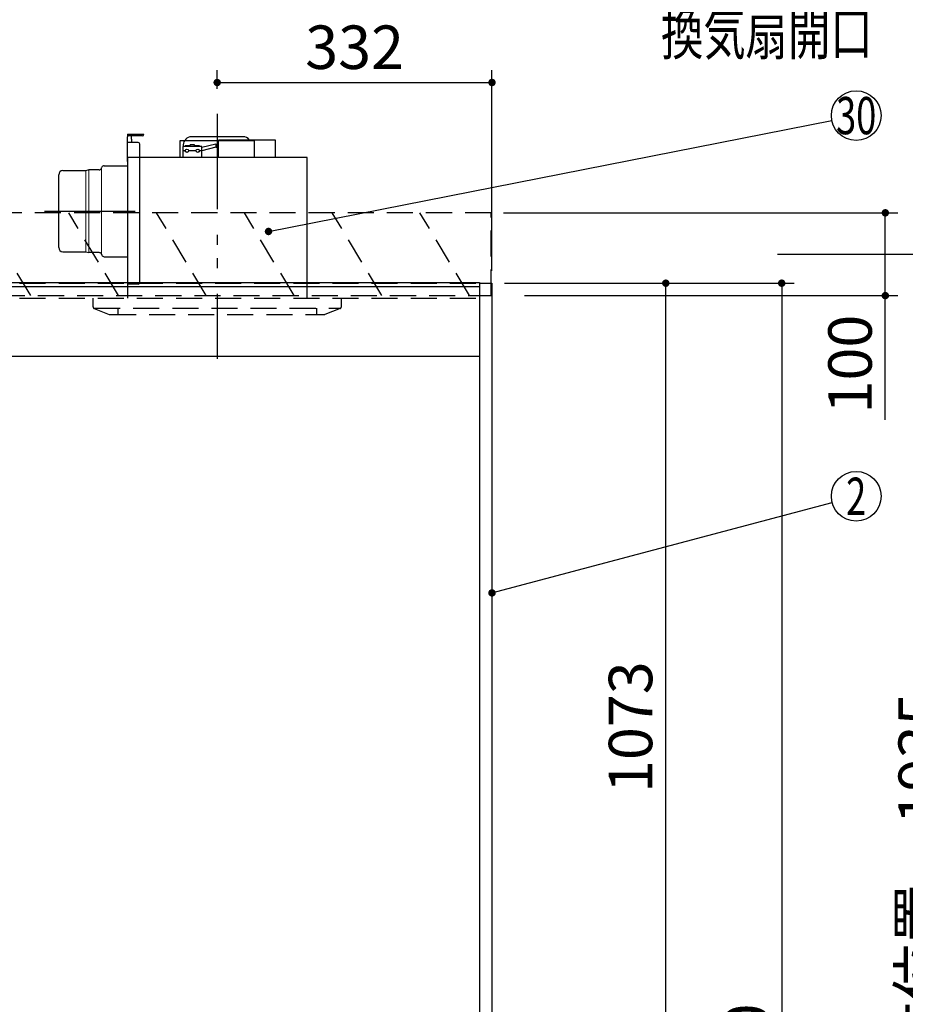
# Model space of a CAD drawing. Units: millimetres. Extents: x -53 to 6060, y -676 to 4222.
# Drawn here: x 2469 to 3539, y 1806 to 2996 of the extents above; entities that cross this region are included whole.
import ezdxf

# ---------------------------------------------------------------- set-up
doc = ezdxf.new("R2010")
doc.units = ezdxf.units.MM
doc.header["$LTSCALE"] = 3.75
doc.linetypes.add('HIDDEN', pattern=[12.6, 8.4, -4.2])
doc.linetypes.add('PHANTOM', pattern=[58, 30, -9, 2.5, -5, 2.5, -9])
for name, color, linetype, lineweight in [('1', 7, 'Continuous', 9), ('10', 3, 'Continuous', 9), ('7', 4, 'Continuous', 9)]:
    doc.layers.add(name, color=color, linetype=linetype, lineweight=lineweight)
doc.layers.add('2', color=136, linetype='Continuous', lineweight=9, true_color=0x008080)
doc.layers.add('3', color=216, linetype='Continuous', lineweight=9, true_color=0x800080)
doc.styles.get("Standard").update_dxf_attribs({"font": 'txt', "bigfont": 'bigfont'})
doc.styles.add('ＭＳ ゴシック', font='txt')
doc.dimstyles.get("Standard").update_dxf_attribs({"dimtxt": 0.18, "dimasz": 0.18, "dimexe": 0.18, "dimexo": 0.0625, "dimgap": 0.09, "dimtad": 0, "dimtih": 1, "dimtoh": 1, "dimdec": 4, "dimzin": 0, "dimdsep": 46, "dimtxsty": 'Standard', "dimcen": 0.09, "dimadec": 0, "dimazin": 0, "dimtfac": 1, "dimtdec": 4, "dimtofl": 0, "dimtmove": 0, "dimatfit": 3, "dimfxl": 1, "dimtolj": 1, "dimtzin": 0, "dimarcsym": 0})

# ---------------------------------------------------------------- blocks, each defined once
blk = doc.blocks.new('_DOT')
at = {"color": 0}
blk.add_line((-0.5, 0), (-1, 0), dxfattribs=at)
at = {"color": 0, "const_width": 0.5}
blk.add_lwpolyline([(-0.25, 0, 1), (0.25, 0, 1)], format="xyb", close=True, dxfattribs=at)
blk = doc.blocks.new('Dim12')
at = {"layer": '10', "color": 3, "linetype": 'Continuous', "lineweight": 30}
for p, q in [((1116, 2692.5), (1116, 2985)), ((1120, 2719.1), (1120, 2985)), ((1116, 2970), (1616.2, 2970))]:
    blk.add_line(p, q, dxfattribs=at)
at = {"layer": '10', "color": 3, "linetype": 'Continuous', "lineweight": 30, "xscale": 9, "yscale": 9, "zscale": 9}
for p, rotation in [((1120, 2970), 359.9999999999997), ((1116, 2970), 179.9999999999998)]:
    blk.add_blockref('_DOT', p, dxfattribs=dict(at, rotation=rotation))
at = {"layer": '10', "color": 3, "linetype": 'Continuous', "lineweight": 9, "insert": (1143.7, 2970), "char_height": 52.5, "width": 2590.276, "attachment_point": 7, "style": 'ＭＳ ゴシック'}
blk.add_mtext('4 （幕板チリ寸法）', dxfattribs=at)
blk = doc.blocks.new('Dim24')
at = {"layer": '3', "color": 216, "linetype": 'Continuous', "lineweight": 30, "true_color": 0x800080}
for p, q in [((2708, 2912.4), (2708, 2935)), ((3040, 2692.5), (3040, 2935)), ((2708, 2920), (3040, 2920))]:
    blk.add_line(p, q, dxfattribs=at)
at = {"layer": '3', "color": 216, "linetype": 'Continuous', "lineweight": 30, "true_color": 0x800080, "xscale": 9, "yscale": 9, "zscale": 9}
for p, rotation in [((2708, 2920), 180), ((3040, 2920), 359.9999999999998)]:
    blk.add_blockref('_DOT', p, dxfattribs=dict(at, rotation=rotation))
at = {"layer": '3', "color": 216, "linetype": 'Continuous', "lineweight": 9, "true_color": 0x800080, "insert": (2874, 2920), "char_height": 52.5, "width": 675, "attachment_point": 8, "style": 'ＭＳ ゴシック'}
blk.add_mtext('332', dxfattribs=at)
blk = doc.blocks.new('Dim25')
at = {"layer": '1', "color": 7, "linetype": 'Continuous', "lineweight": 30}
for p, q in [((3055, 2677.5), (3405, 2677.5)), ((3390, 2677.5), (3390, 777.5)), ((3055, 777.5), (3405, 777.5))]:
    blk.add_line(p, q, dxfattribs=at)
at = {"layer": '1', "color": 7, "linetype": 'Continuous', "lineweight": 30, "xscale": 9, "yscale": 9, "zscale": 9}
for p, rotation in [((3390, 2677.5), 90.00000000000009), ((3390, 777.5), 270.0000000000001)]:
    blk.add_blockref('_DOT', p, dxfattribs=dict(at, rotation=rotation))
at = {"layer": '1', "color": 7, "linetype": 'Continuous', "lineweight": 9, "insert": (3390, 1727.5), "char_height": 52.5, "width": 887.5, "attachment_point": 8, "rotation": 90, "style": 'ＭＳ ゴシック'}
blk.add_mtext('1900', dxfattribs=at)
blk = doc.blocks.new('Dim26')
at = {"layer": '1', "color": 7, "linetype": 'Continuous', "lineweight": 30}
for p, q in [((3055, 2677.5), (3265, 2677.5)), ((3250, 1604.5), (3250, 2677.5)), ((3055, 1604.5), (3265, 1604.5))]:
    blk.add_line(p, q, dxfattribs=at)
at = {"layer": '1', "color": 7, "linetype": 'Continuous', "lineweight": 30, "xscale": 9, "yscale": 9, "zscale": 9}
for p, rotation in [((3250, 2677.5), 90.00000000000009), ((3250, 1604.5), 269.9999999999999)]:
    blk.add_blockref('_DOT', p, dxfattribs=dict(at, rotation=rotation))
at = {"layer": '1', "color": 7, "linetype": 'Continuous', "lineweight": 9, "insert": (3250, 2141), "char_height": 52.5, "width": 887.5, "attachment_point": 8, "rotation": 90, "style": 'ＭＳ ゴシック'}
blk.add_mtext('1073', dxfattribs=at)
blk = doc.blocks.new('G11')
at = {"layer": '10', "color": 3, "linetype": 'HIDDEN', "lineweight": 30}
for p, q in [((1952.4, 2662.5), (1892.4, 2762.5)), ((2058.4, 2662.5), (1998.4, 2762.5)), ((2164.5, 2662.5), (2104.5, 2762.5)), ((2270.6, 2662.5), (2210.6, 2762.5)), ((2376.6, 2662.5), (2316.6, 2762.5)), ((2482.7, 2662.5), (2422.7, 2762.5)), ((2588.8, 2662.5), (2528.8, 2762.5)), ((2694.8, 2662.5), (2634.8, 2762.5))]:
    blk.add_line(p, q, dxfattribs=at)
blk = doc.blocks.new('G12')
at = {"layer": '10', "color": 3, "linetype": 'HIDDEN', "lineweight": 30}
for p, q in [((3039, 2762.5), (1830, 2762.5)), ((3039, 2662.5), (3039, 2762.5)), ((1830, 2662.5), (3039, 2662.5))]:
    blk.add_line(p, q, dxfattribs=at)
blk = doc.blocks.new('G13')
at = {"layer": '10', "color": 3, "linetype": 'HIDDEN', "lineweight": 30}
for p, q in [((2800.9, 2662.5), (2740.9, 2762.5)), ((2907, 2662.5), (2847, 2762.5)), ((3013, 2662.5), (2953, 2762.5))]:
    blk.add_line(p, q, dxfattribs=at)
blk = doc.blocks.new('Dim42')
at = {"layer": '10', "color": 3, "linetype": 'Continuous', "lineweight": 30}
for p, q in [((3054, 2762.5), (3530.2, 2762.5)), ((3515.2, 2512.5), (3515.2, 2762.5)), ((3079.4, 2662.5), (3530.2, 2662.5))]:
    blk.add_line(p, q, dxfattribs=at)
at = {"layer": '10', "color": 3, "linetype": 'Continuous', "lineweight": 30, "xscale": 9, "yscale": 9, "zscale": 9}
for p, rotation in [((3515.2, 2762.5), 89.99999999999949), ((3515.2, 2662.5), 269.9999999999998)]:
    blk.add_blockref('_DOT', p, dxfattribs=dict(at, rotation=rotation))
at = {"layer": '10', "color": 3, "linetype": 'Continuous', "lineweight": 9, "insert": (3515.2, 2639.4), "char_height": 52.5, "width": 637.5, "attachment_point": 9, "rotation": 90, "style": 'ＭＳ ゴシック'}
blk.add_mtext('100', dxfattribs=at)
blk = doc.blocks.new('G15')
at = {"layer": '3', "color": 216, "linetype": 'PHANTOM', "lineweight": 30, "true_color": 0x800080}
for p, q in [((2708, 2879.5), (2708, 2609.5)), ((2499.4, 2764.5), (2609, 2764.5))]:
    blk.add_line(p, q, dxfattribs=at)
at = {"layer": '3', "color": 216, "linetype": 'Continuous', "lineweight": 30, "true_color": 0x800080}
for p, q in [((2599.5, 2857.5), (2619.5, 2857.5)), ((2599.5, 2857.5), (2599.5, 2854.5)), ((2617.5, 2855.5), (2599.5, 2855.5)), ((2599.5, 2824.5), (2599.5, 2854.5)), ((2612.5, 2847.5), (2599.5, 2847.5)), ((2604.5, 2851.5), (2604.5, 2855.5)), ((2604.5, 2851.5), (2604.5, 2847.5)), ((2614.5, 2678.5), (2614.5, 2845.5)), ((2753, 2849.5), (2663, 2849.5)), ((2663, 2849.5), (2663, 2829.5)), ((2667, 2844.5), (2667, 2842.5)), ((2680.5, 2844.5), (2675.5, 2844.5)), ((2675.5, 2842.5), (2675.5, 2844.5)), ((2739, 2854.5), (2677, 2854.5)), ((2680.5, 2842.5), (2680.5, 2844.5)), ((2706.2, 2845.4), (2689.5, 2841.4)), ((2706.2, 2845.4), (2709.5, 2846.5)), ((2706.2, 2845.4), (2706.2, 2841.7)), ((2778.5, 2850.5), (2709.5, 2850.5)), ((2709.5, 2829.5), (2709.5, 2850.5)), ((2753, 2829.5), (2753, 2849.5)), ((2778.5, 2829.5), (2778.5, 2850.5)), ((2666.5, 2842.5), (2666.5, 2829.5)), ((2689.5, 2842.5), (2666.5, 2842.5)), ((2669.5, 2837.5), (2666.5, 2837.5)), ((2675.5, 2843.5), (2669.5, 2843.5)), ((2669.5, 2842.5), (2669.5, 2843.5)), ((2682.5, 2837.5), (2673.5, 2837.5)), ((2686.5, 2843.5), (2680.5, 2843.5)), ((2686.5, 2842.5), (2686.5, 2843.5)), ((2689.5, 2837.5), (2686.5, 2837.5)), ((2689.5, 2829.5), (2689.5, 2842.5)), ((2706.2, 2841.7), (2689.5, 2837.4)), ((2706.2, 2841.7), (2709.5, 2840.5)), ((2816.5, 2829.5), (2599.5, 2829.5)), ((2599.5, 2829.5), (2599.5, 2659.5)), ((2816.5, 2659.5), (2816.5, 2829.5)), ((2516.5, 2720.5), (2516.5, 2808.5)), ((2521.5, 2813.5), (2549.1, 2813.5)), ((2549.1, 2813.5), (2552.3, 2814.3)), ((2552.3, 2814.3), (2553, 2814.5)), ((2565.5, 2814.5), (2553, 2814.5)), ((2568.3, 2816.4), (2568.7, 2817.6)), ((2571.5, 2819.5), (2599.5, 2819.5)), ((2521.5, 2715.5), (2549.1, 2715.5)), ((2549.1, 2715.5), (2553, 2714.5)), ((2565.5, 2714.5), (2553, 2714.5)), ((2568.3, 2712.6), (2568.7, 2711.4)), ((2571.5, 2709.5), (2599.5, 2709.5)), ((2612.5, 2676.5), (2599.5, 2676.5))]:
    blk.add_line(p, q, dxfattribs=at)
at = {"layer": '3', "color": 216, "linetype": 'Continuous', "lineweight": 9, "true_color": 0x800080}
for p, q in [((2549.1, 2813.5), (2549.1, 2715.5)), ((2553, 2714.5), (2553, 2814.5)), ((2568.3, 2816.4), (2568.3, 2712.6))]:
    blk.add_line(p, q, dxfattribs=at)
at = {"layer": '3', "color": 216, "linetype": 'Continuous', "lineweight": 30, "true_color": 0x800080}
for centre in [(2671.5, 2837.5), (2684.5, 2837.5)]:
    blk.add_circle(centre, 2, dxfattribs=at)
for centre, radius, start, end in [((2617.5, 2857.5), 2, 270, 0), ((2612.5, 2845.5), 2, 0, 90), ((2677, 2844.5), 10, 90, 180), ((2739, 2844.5), 10, 36.8699, 90), ((2521.5, 2808.5), 5, 90, 180), ((2565.5, 2817.5), 3, 270, 338.2699), ((2571.5, 2816.5), 3, 90, 158.2699), ((2521.5, 2720.5), 5, 180, 270), ((2565.5, 2711.5), 3, 21.7301, 90), ((2571.5, 2712.5), 3, 201.7301, 270), ((2612.5, 2678.5), 2, 270, 0)]:
    blk.add_arc(centre, radius, start, end, dxfattribs=at)
blk = doc.blocks.new('G16')
at = {"layer": '3', "color": 216, "linetype": 'PHANTOM', "lineweight": 30, "true_color": 0x800080}
blk.add_line((2708, 2882.2), (2708, 2586), dxfattribs=at)
at = {"layer": '3', "color": 216, "linetype": 'HIDDEN', "lineweight": 30, "true_color": 0x800080}
for p, q in [((2558, 2648.9), (2558, 2659.5)), ((2858, 2648.9), (2858, 2659.5)), ((2559.3, 2647.5), (2857.5, 2647.5)), ((2559.3, 2647), (2577.6, 2639.6)), ((2588, 2647.5), (2588, 2639.5)), ((2828, 2647.5), (2828, 2639.5)), ((2856.7, 2647), (2838, 2639.5)), ((2578.4, 2639.5), (2838, 2639.5))]:
    blk.add_line(p, q, dxfattribs=at)
for centre, start, end in [((2560, 2648.9), 180, 248.1986), ((2856, 2648.9), 291.8014, 0), ((2578.4, 2641.5), 248.1986, 270), ((2578.4, 2641.5), 248.1986, 270)]:
    blk.add_arc(centre, 2, start, end, dxfattribs=at)
blk = doc.blocks.new('Dim52')
at = {"layer": '10', "color": 3, "linetype": 'Continuous', "lineweight": 30}
for p, q in [((3385, 2712.5), (3615, 2712.5)), ((3600, 777.5), (3600, 2712.5)), ((3419, 777.5), (3615, 777.5))]:
    blk.add_line(p, q, dxfattribs=at)
at = {"layer": '10', "color": 3, "linetype": 'Continuous', "lineweight": 30, "xscale": 9, "yscale": 9, "zscale": 9}
for p, rotation in [((3600, 2712.5), 89.99999999999991), ((3600, 777.5), 269.9999999999998)]:
    blk.add_blockref('_DOT', p, dxfattribs=dict(at, rotation=rotation))
at = {"layer": '10', "color": 3, "linetype": 'Continuous', "lineweight": 9, "insert": (3600, 1745), "char_height": 52.5, "width": 4538.755, "attachment_point": 8, "rotation": 90, "style": 'ＭＳ ゴシック'}
blk.add_mtext('固定用下地取付位置\u30001935', dxfattribs=at)

msp = doc.modelspace()

# ---------------------------------------------------------------- linework, layer by layer
at = {"layer": '1', "color": 7, "linetype": 'HIDDEN', "lineweight": 30}
for p, q in [((1855, 2677.5), (3025, 2677.5)), ((1855, 2659.5), (3025, 2659.5))]:
    msp.add_line(p, q, dxfattribs=at)
at = {"layer": '1', "color": 7, "linetype": 'Continuous', "lineweight": 30}
for p, q in [((3025, 2678.5), (3025, 777.5)), ((3025, 2677.5), (3040, 2677.5)), ((3040, 2677.5), (3040, 777.5)), ((1855, 2589.5), (3025, 2589.5))]:
    msp.add_line(p, q, dxfattribs=at)
msp.add_lwpolyline([(3040, 2303.21), (3451.004, 2412.304)], dxfattribs=at)
msp.add_circle((3480, 2420), 30, dxfattribs=at)
at = {"layer": '2', "color": 136, "linetype": 'Continuous', "lineweight": 30, "true_color": 0x008080}
msp.add_lwpolyline([(2770, 2740), (3450.567, 2874.196)], dxfattribs=at)
msp.add_circle((3480, 2880), 30, dxfattribs=at)
at = {"layer": '7', "color": 4, "linetype": 'Continuous', "lineweight": 30}
for p, q in [((1855, 2678.5), (3025, 2678.5)), ((1855, 2673.5), (3025, 2673.5))]:
    msp.add_line(p, q, dxfattribs=at)

# ---------------------------------------------------------------- block references
for name in ['G15', 'G16', 'G12', 'G11', 'G13']:
    msp.add_blockref(name, (0, 0))
at = {"layer": '1', "color": 7, "linetype": 'Continuous', "lineweight": 30, "xscale": 9, "yscale": 9, "zscale": 9, "rotation": 194.8653199495186}
msp.add_blockref('_DOT', (3040, 2303.21), dxfattribs=at)
at = {"layer": '2', "color": 136, "linetype": 'Continuous', "lineweight": 30, "true_color": 0x008080, "xscale": 9, "yscale": 9, "zscale": 9, "rotation": 191.1546597389279}
msp.add_blockref('_DOT', (2770, 2740), dxfattribs=at)

# ---------------------------------------------------------------- texts
at = {"layer": '1', "color": 7, "linetype": 'Continuous', "lineweight": 9, "insert": (3480, 2420), "char_height": 45, "width": 23.60622, "attachment_point": 5}
msp.add_mtext('{\\fＭＳ ゴシック;\\W0.714286;2}', dxfattribs=at)
at = {"layer": '2', "color": 136, "linetype": 'Continuous', "lineweight": 9, "true_color": 0x008080, "insert": (3480, 2880), "char_height": 45, "width": 54.46168, "attachment_point": 5}
msp.add_mtext('{\\fＭＳ ゴシック;\\W0.714286;30}', dxfattribs=at)
at = {"layer": '3', "color": 216, "linetype": 'Continuous', "lineweight": 9, "true_color": 0x800080, "insert": (3500, 2980), "char_height": 52.5, "width": 679.21161, "attachment_point": 5}
msp.add_mtext('{\\fＭＳ ゴシック;\\W0.714286;換気扇開口\u3000２２５角}', dxfattribs=at)

# ---------------------------------------------------------------- dimensions: what is measured, and where the dimension line sits
at = {"layer": '1', "color": 7, "linetype": 'Continuous', "lineweight": 30}
dim = msp.add_linear_dim(base=(3390, 777.5), p1=(3040, 2677.5), p2=(3040, 777.5), angle=270, dimstyle='Standard', override={"dimscale": 1, "dimtxt": 52.5, "dimasz": 9, "dimexe": 15, "dimexo": 15, "dimgap": 0, "dimtad": 1, "dimtih": 0, "dimtoh": 0, "dimdec": 2, "dimzin": 8, "dimtxsty": 'ＭＳ ゴシック', "dimblk1": 'DOT', "dimblk2": 'DOT', "dimsah": 1, "dimse1": 0, "dimse2": 0, "dimtix": 0, "dimtofl": 1, "dimtmove": 1, "dimatfit": 2, "dimtzin": 8}, dxfattribs=at)
dim.commit()
dim.dimension.update_dxf_attribs({"geometry": 'Dim25', "text_midpoint": (3390, 1727.5), "dimtype": 160, "text_rotation": 90})
dim = msp.add_linear_dim(base=(3250, 2677.5), p1=(3040, 1604.5), p2=(3040, 2677.5), angle=90, dimstyle='Standard', override={"dimscale": 1, "dimtxt": 52.5, "dimasz": 9, "dimexe": 15, "dimexo": 15, "dimgap": 0, "dimtad": 1, "dimtih": 0, "dimtoh": 0, "dimdec": 2, "dimzin": 8, "dimtxsty": 'ＭＳ ゴシック', "dimblk1": 'DOT', "dimblk2": 'DOT', "dimsah": 1, "dimse1": 0, "dimse2": 0, "dimtix": 0, "dimtofl": 1, "dimtmove": 1, "dimatfit": 2, "dimtzin": 8}, dxfattribs=at)
dim.commit()
dim.dimension.update_dxf_attribs({"geometry": 'Dim26', "text_midpoint": (3250, 2141), "dimtype": 160})
at = {"layer": '10', "color": 3, "linetype": 'Continuous', "lineweight": 30}
dim = msp.add_linear_dim(base=(3600, 2712.5), p1=(3404, 777.5), p2=(3370, 2712.5), angle=90, text='固<>', dimstyle='Standard', override={"dimscale": 1, "dimtxt": 52.5, "dimasz": 9, "dimexe": 15, "dimexo": 15, "dimgap": 0, "dimtad": 1, "dimtih": 0, "dimtoh": 0, "dimdec": 2, "dimzin": 8, "dimtxsty": 'ＭＳ ゴシック', "dimblk1": 'DOT', "dimblk2": 'DOT', "dimsah": 1, "dimse1": 0, "dimse2": 0, "dimtix": 0, "dimtofl": 1, "dimtmove": 1, "dimatfit": 2, "dimtzin": 8}, dxfattribs=at)
dim.commit()
dim.dimension.update_dxf_attribs({"geometry": 'Dim52', "text_midpoint": (3600, 1745), "dimtype": 160})
dim = msp.add_linear_dim(base=(1120, 2970), p1=(1116, 2677.5), p2=(1120, 2704.131), dimstyle='Standard', override={"dimscale": 1, "dimtxt": 52.5, "dimasz": 9, "dimexe": 15, "dimexo": 15, "dimgap": 0, "dimtad": 1, "dimtih": 0, "dimtoh": 0, "dimdec": 2, "dimzin": 8, "dimtxsty": 'ＭＳ ゴシック', "dimblk1": 'DOT', "dimblk2": 'DOT', "dimsah": 1, "dimse1": 0, "dimse2": 0, "dimtix": 0, "dimtofl": 1, "dimtmove": 1, "dimatfit": 2, "dimtzin": 8}, dxfattribs=at)
dim.commit()
dim.dimension.update_dxf_attribs({"geometry": 'Dim12', "text_midpoint": (1380, 2970), "dimtype": 160, "text_rotation": 360})
dim = msp.add_linear_dim(base=(3515.185, 2762.5), p1=(3064.433, 2662.5), p2=(3039, 2762.5), angle=90, dimstyle='Standard', override={"dimscale": 1, "dimtxt": 52.5, "dimasz": 9, "dimexe": 15, "dimexo": 15, "dimgap": 0, "dimtad": 1, "dimtih": 0, "dimtoh": 0, "dimdec": 2, "dimzin": 8, "dimtxsty": 'ＭＳ ゴシック', "dimblk1": 'DOT', "dimblk2": 'DOT', "dimsah": 1, "dimse1": 0, "dimse2": 0, "dimtix": 0, "dimtofl": 1, "dimtmove": 1, "dimatfit": 2, "dimtzin": 8}, dxfattribs=at)
dim.commit()
dim.dimension.update_dxf_attribs({"geometry": 'Dim42', "text_midpoint": (3515.185, 2600), "dimtype": 160})
at = {"layer": '3', "color": 216, "linetype": 'Continuous', "lineweight": 30, "true_color": 0x800080}
dim = msp.add_linear_dim(base=(3040, 2920), p1=(2708, 2897.41), p2=(3040, 2677.5), dimstyle='Standard', override={"dimscale": 1, "dimtxt": 52.5, "dimasz": 9, "dimexe": 15, "dimexo": 15, "dimgap": 0, "dimtad": 1, "dimtih": 0, "dimtoh": 0, "dimdec": 2, "dimzin": 8, "dimtxsty": 'ＭＳ ゴシック', "dimblk1": 'DOT', "dimblk2": 'DOT', "dimsah": 1, "dimse1": 0, "dimse2": 0, "dimtix": 0, "dimtofl": 1, "dimtmove": 1, "dimatfit": 2, "dimtzin": 8}, dxfattribs=at)
dim.commit()
dim.dimension.update_dxf_attribs({"geometry": 'Dim24', "text_midpoint": (2874, 2920), "dimtype": 160})

doc.saveas('drawing.dxf')
